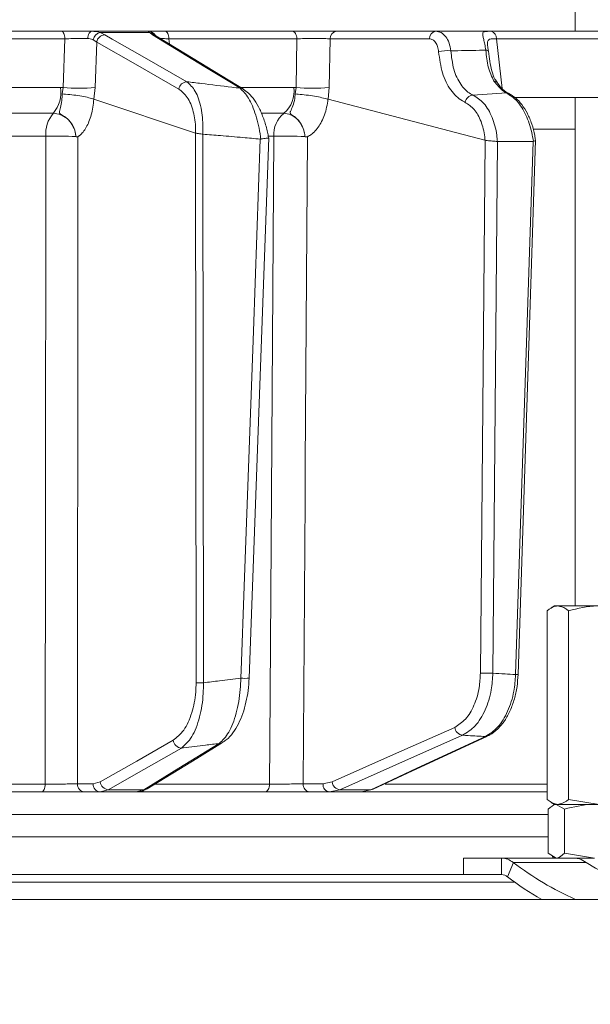
# Model space of a CAD drawing. Extents: x -1650 to 820, y -57 to 2824.
# Drawn here: x -1063 to -994, y 2321 to 2440 of the extents above; entities that cross this region are included whole.
import ezdxf

# ---------------------------------------------------------------- set-up
doc = ezdxf.new("R2010")
doc.units = 0
doc.header["$LTSCALE"] = 5
doc.layers.add('SLD-0', color=7, linetype='Continuous')
doc.styles.add('Brunner 2014', font='arial.ttf', dxfattribs={"height": 35})
doc.dimstyles.new('Brunner 2014', dxfattribs={"dimscale": 5, "dimtxt": 35, "dimasz": 5, "dimexe": 3.175, "dimexo": 0, "dimgap": 0.762, "dimtad": 1, "dimdec": 0, "dimrnd": 1e-08, "dimtxsty": 'Brunner 2014', "dimcen": 0.09, "dimdle": 10, "dimclrd": 7, "dimclre": 7, "dimclrt": 7, "dimadec": 1, "dimazin": 2, "dimtfac": 0.666667, "dimtdec": 0, "dimtmove": 0, "dimatfit": 3, "dimldrblk": 'Filled-1', "dimfxl": 1, "dimtolj": 1, "dimlwd": 5, "dimlwe": 5, "dimarcsym": 0})

# ---------------------------------------------------------------- blocks, each defined once
blk = doc.blocks.new('*D107')
at = {"layer": 'Defpoints', "color": 0, "lineweight": 5, "transparency": 16777216}
for p in [(-1609.78, 2689.56), (-1006.85, 2689.56), (-1425.37, 1651.88)]:
    blk.add_point(p, dxfattribs=at)
at = {"layer": 'SLD-0', "color": 7, "linetype": 'Continuous', "lineweight": 5, "transparency": 16777216}
for p, q in [((-1006.85, 2689.56), (-1625.66, 2689.56)), ((-1609.78, 1676.88), (-1609.78, 2664.56)), ((-1425.37, 1651.88), (-1625.66, 1651.88))]:
    blk.add_line(p, q, dxfattribs=at)
at = {"layer": 'SLD-0', "color": 7, "lineweight": 5, "transparency": 16777216}
for points in [[(-1613.95, 2664.56), (-1605.62, 2664.56), (-1609.78, 2689.56)], [(-1613.95, 1676.88), (-1605.62, 1676.88), (-1609.78, 1651.88)]]:
    blk.add_solid(points, dxfattribs=at)
at = {"layer": 'SLD-0', "color": 7, "transparency": 16777216, "insert": (-1649.36, 2175.03), "char_height": 35, "attachment_point": 2, "rotation": 90, "style": 'Brunner 2014'}
blk.add_mtext('\\A1;1038', dxfattribs=at)
blk = doc.blocks.new('Filled-1')
at = {"color": 0}
for p, q in [((0, 0), (-1, 0.1667)), ((-1, 0.1667), (-1, -0.1667)), ((-1, 0), (0, 0)), ((-1, -0.1667), (0, 0))]:
    blk.add_line(p, q, dxfattribs=at)
at = {"color": 0, "flags": 128}
blk.add_lwpolyline([(-1, -0.1667), (0, 0), (-1, 0.1667), (-1, -0.1667)], dxfattribs=at)
at = {"color": 0}
blk.add_solid([(-1, -0.1667), (0, 0), (-1, 0.1667), (-1, -0.1667)], dxfattribs=at)

msp = doc.modelspace()

# ---------------------------------------------------------------- linework, layer by layer
at = {"color": 7, "linetype": 'Continuous', "lineweight": 18}
for p, q in [((-995.64, 2438.88), (-995.64, 2530.88)), ((-1074.49, 2438.88), (-1057.81, 2438.88)), ((-1054.12, 2438.88), (-1047.3, 2438.88)), ((-1047.11, 2438.71), (-1053.12, 2438.71)), ((-1053.12, 2438.71), (-1052.56, 2438.45)), ((-1046.79, 2438.45), (-1047.11, 2438.71)), ((-1045.27, 2438.88), (-1029.87, 2438.88)), ((-1024.53, 2438.88), (-1012.51, 2438.88)), ((-1057.39, 2437.97), (-1074.15, 2437.97)), ((-1057.6, 2432.08), (-1057.39, 2437.97)), ((-1053.54, 2437.57), (-1053.96, 2437.85)), ((-1053.54, 2437.57), (-1053.74, 2432.08)), ((-1029.32, 2437.97), (-1044.79, 2437.97)), ((-1044.79, 2437.97), (-1044.71, 2437.31)), ((-1029.42, 2432.08), (-1029.32, 2437.97)), ((-1025.31, 2437.97), (-1025.42, 2432.08)), ((-1013.29, 2437.97), (-1025.31, 2437.97)), ((-1005.16, 2437.96), (-1004.49, 2431.96)), ((-1071.91, 2432.09), (-1057.89, 2432.09)), ((-1057.89, 2432.09), (-1057.6, 2432.08)), ((-1057.71, 2431.29), (-1057.6, 2432.08)), ((-1053.74, 2432.08), (-1053.88, 2430.65)), ((-1036.06, 2432.09), (-1029.69, 2432.09)), ((-1029.69, 2432.09), (-1029.42, 2432.08)), ((-1029.53, 2431.29), (-1029.42, 2432.08)), ((-1025.42, 2432.08), (-1025.55, 2430.65)), ((-1041.58, 2426.57), (-1053.88, 2430.65)), ((-1053.88, 2430.65), (-1053.88, 2430.65)), ((-1025.55, 2430.65), (-1025.56, 2430.65)), ((-1006.56, 2425.72), (-1025.55, 2430.65)), ((-1003.96, 2431.41), (-1008.03, 2431.16)), ((-1002.98, 2430.88), (-964.91, 2430.88)), ((-995.64, 2369.38), (-995.64, 2430.88)), ((-1058.79, 2428.95), (-1071.39, 2428.95)), ((-1030.89, 2428.95), (-1033.55, 2428.95)), ((-995.64, 2427.02), (-1000.63, 2427.02)), ((-1059.7, 2426.17), (-1071.39, 2426.17)), ((-1056.05, 2426.13), (-1056.05, 2426.13)), ((-1041.57, 2426.57), (-1041.58, 2426.57)), ((-1041.51, 2360.09), (-1041.57, 2426.57)), ((-1040.7, 2426.43), (-1040.69, 2426.43)), ((-1040.69, 2426.43), (-1040.63, 2360.08)), ((-1032.73, 2425.99), (-1035.1, 2360.65)), ((-1033.74, 2425.84), (-1033.68, 2425.84)), ((-1032.09, 2426.17), (-1032.77, 2426.17)), ((-1028.34, 2426.13), (-1028.34, 2426.13)), ((-1007.11, 2361.26), (-1006.54, 2425.71)), ((-1006.54, 2425.71), (-1006.56, 2425.72)), ((-1000.43, 2425.7), (-1002.56, 2361.07)), ((-1005.04, 2425.53), (-1005.61, 2361.24)), ((-1005.06, 2425.53), (-1005.04, 2425.53)), ((-1005.04, 2425.53), (-1000.73, 2425.53)), ((-1002.85, 2361.07), (-1000.73, 2425.53)), ((-1000.73, 2425.53), (-1000.7, 2425.54)), ((-999.03, 2368.8), (-999.03, 2345.96)), ((-998.56, 2369.14), (-998.14, 2369.38)), ((-998.14, 2369.38), (-997.74, 2369.38)), ((-997.74, 2369.38), (-992.75, 2369.38)), ((-996.45, 2368.8), (-996.45, 2345.96)), ((-1076.77, 2347.84), (-1059.78, 2347.84)), ((-1055.86, 2347.86), (-1053.98, 2347.86)), ((-1053.98, 2347.86), (-1053.12, 2348.1)), ((-1052.13, 2347.15), (-1053.1, 2346.88)), ((-1052.13, 2347.15), (-1047.84, 2347.15)), ((-1048.75, 2346.88), (-1047.84, 2347.15)), ((-1046.45, 2347.84), (-1032.63, 2347.84)), ((-1028.56, 2347.86), (-1026.16, 2347.86)), ((-1026.16, 2347.86), (-1025.06, 2348.1)), ((-1024.12, 2347.15), (-1025.36, 2346.88)), ((-1024.12, 2347.15), (-1020.36, 2347.15)), ((-1021.56, 2346.88), (-1020.36, 2347.15)), ((-1018.65, 2347.84), (-999.03, 2347.84)), ((-1060.2, 2346.88), (-1077.11, 2346.88)), ((-1053.1, 2346.88), (-1054.98, 2346.88)), ((-1048.75, 2346.88), (-1053.1, 2346.88)), ((-1033.19, 2346.88), (-1048.79, 2346.88)), ((-1025.36, 2346.88), (-1027.76, 2346.88)), ((-1021.56, 2346.88), (-1025.36, 2346.88)), ((-999.03, 2346.88), (-1021.56, 2346.88)), ((-996.45, 2345.96), (-992.75, 2345.38)), ((-998.9, 2344.8), (-998.9, 2339.46)), ((-998.9, 2344.8), (-998.9, 2339.46)), ((-998.14, 2345.38), (-998.56, 2345.62)), ((-998.43, 2345.22), (-998.15, 2345.38)), ((-998.43, 2345.22), (-998.15, 2345.38)), ((-998.15, 2345.38), (-997.93, 2345.38)), ((-998.15, 2345.38), (-997.93, 2345.38)), ((-996.96, 2344.8), (-997.93, 2345.38)), ((-997.93, 2345.38), (-993.33, 2345.38)), ((-996.96, 2344.8), (-997.93, 2345.38)), ((-996.96, 2344.8), (-996.96, 2339.46)), ((-996.96, 2344.8), (-996.96, 2339.46)), ((-996.27, 2345.38), (-992.75, 2345.38)), ((-1289.84, 2344.14), (-998.9, 2344.14)), ((-1289.84, 2344.14), (-998.9, 2344.14)), ((-998.9, 2341.44), (-1289.84, 2341.44)), ((-998.9, 2341.44), (-1289.84, 2341.44)), ((-1009.15, 2336.88), (-1009.15, 2338.88)), ((-1004.55, 2338.88), (-1009.15, 2338.88)), ((-996.75, 2338.88), (-1004.55, 2338.88)), ((-1004.55, 2338.88), (-1004.55, 2336.88)), ((-998.9, 2339.46), (-997.93, 2338.88)), ((-998.15, 2338.88), (-998.44, 2339.05)), ((-996.96, 2339.46), (-993.33, 2338.88)), ((-996.75, 2338.88), (-993.33, 2338.88)), ((-1003.13, 2338.34), (-1003.84, 2336.61)), ((-994.3, 2338.34), (-1003.13, 2338.34)), ((-1009.15, 2336.88), (-1279.59, 2336.88)), ((-1004.55, 2336.88), (-1009.15, 2336.88)), ((-1285.77, 2335.97), (-1002.98, 2335.97)), ((-1258.39, 2333.88), (-989.37, 2333.88))]:
    msp.add_line(p, q, dxfattribs=at)
at = {"color": 7, "linetype": 'Continuous', "lineweight": 18, "flags": 128}
for points in [[(-1057.39, 2437.97), (-1057.4, 2438.15), (-1057.43, 2438.32), (-1057.47, 2438.48), (-1057.52, 2438.62), (-1057.58, 2438.73), (-1057.65, 2438.81), (-1057.73, 2438.86), (-1057.81, 2438.88)], [(-1054.62, 2437.99), (-1054.6, 2438.17), (-1054.57, 2438.34), (-1054.52, 2438.49), (-1054.45, 2438.63), (-1054.38, 2438.73), (-1054.3, 2438.81), (-1054.21, 2438.86), (-1054.12, 2438.88)], [(-1044.79, 2437.97), (-1044.8, 2438.15), (-1044.84, 2438.32), (-1044.88, 2438.48), (-1044.94, 2438.62), (-1045.02, 2438.73), (-1045.1, 2438.81), (-1045.18, 2438.86), (-1045.27, 2438.88)], [(-1029.32, 2437.97), (-1029.33, 2438.15), (-1029.37, 2438.32), (-1029.43, 2438.48), (-1029.49, 2438.62), (-1029.58, 2438.73), (-1029.67, 2438.81), (-1029.77, 2438.86), (-1029.87, 2438.88)], [(-1043.6, 2431.89), (-1048.57, 2434.73), (-1053.54, 2437.57)], [(-1052.56, 2438.45), (-1051.65, 2437.93), (-1048.03, 2435.86), (-1042.62, 2432.77)], [(-1036.19, 2431.98), (-1037.04, 2432.5), (-1040.44, 2434.57), (-1046.79, 2438.45)], [(-1046.39, 2438.34), (-1043.72, 2436.71), (-1035.79, 2431.87)], [(-969.68, 2437.97), (-978.57, 2437.97), (-1005.16, 2437.96)], [(-1006.46, 2436.59), (-1006.39, 2436.58), (-1006.33, 2436.57), (-1006.27, 2436.55), (-1006.23, 2436.54), (-1006.19, 2436.52), (-1006.17, 2436.5), (-1006.16, 2436.48), (-1006.15, 2436.46)], [(-1003.96, 2431.41), (-1003.81, 2431.39), (-1003.68, 2431.34)], [(-1059.78, 2347.84), (-1059.77, 2352.87), (-1059.75, 2376.86), (-1059.7, 2426.17)], [(-1055.8, 2426.12), (-1055.83, 2386.5), (-1055.84, 2376.15), (-1055.86, 2347.86)], [(-1036.1, 2360.65), (-1036.03, 2362.65), (-1035.74, 2370.64), (-1034.58, 2402.6), (-1033.74, 2425.84)], [(-1032.63, 2347.84), (-1032.59, 2352.87), (-1032.43, 2376.86), (-1032.09, 2426.17)], [(-1028.03, 2426.12), (-1028.3, 2386.5), (-1028.33, 2382.2), (-1028.56, 2347.86)], [(-1025.06, 2348.1), (-1017.64, 2351.4), (-1010.22, 2354.69)], [(-1053.12, 2348.1), (-1048.7, 2350.62), (-1044.28, 2353.13)], [(-1009.28, 2353.74), (-1010.44, 2353.23), (-1015.1, 2351.16), (-1024.12, 2347.15)], [(-1020.36, 2347.15), (-1019.24, 2347.67), (-1014.79, 2349.74), (-1006.51, 2353.58)], [(-1006.25, 2353.64), (-1015.94, 2349.14), (-1020.09, 2347.21)], [(-1006.51, 2353.58), (-1006.36, 2353.6), (-1006.25, 2353.64)], [(-1043.28, 2352.19), (-1044.19, 2351.67), (-1047.83, 2349.6), (-1052.13, 2347.15)], [(-1047.84, 2347.15), (-1047, 2347.67), (-1043.62, 2349.74), (-1038.71, 2352.74)], [(-1038.31, 2352.86), (-1041.44, 2350.94), (-1047.44, 2347.27)], [(-1060.2, 2346.88), (-1060.12, 2346.9), (-1060.04, 2346.95), (-1059.97, 2347.04), (-1059.91, 2347.16), (-1059.85, 2347.31), (-1059.81, 2347.47), (-1059.79, 2347.65), (-1059.78, 2347.84)], [(-1033.19, 2346.88), (-1033.08, 2346.9), (-1032.98, 2346.95), (-1032.88, 2347.04), (-1032.8, 2347.16), (-1032.73, 2347.31), (-1032.68, 2347.47), (-1032.64, 2347.65), (-1032.63, 2347.84)], [(-1020.36, 2347.15), (-1020.2, 2347.17), (-1020.09, 2347.21)], [(-987.24, 2338.34), (-986.69, 2337.66), (-986.51, 2337.06), (-986.7, 2336.59), (-987.26, 2336.3), (-988.14, 2336.2), (-989.26, 2336.3), (-990.55, 2336.59), (-991.89, 2337.06), (-993.17, 2337.66), (-994.3, 2338.34)]]:
    msp.add_lwpolyline(points, dxfattribs=at)
at = {"color": 7, "linetype": 'Continuous', "lineweight": 18}
for centre, radius, start, end in [((-1052.9, 2437.65), 1.08, 102.0775, 169.5025), ((-1047.3, 2437.88), 0.995, 28.9306, 89.9427), ((-1047.17, 2437.79), 0.92, 38.238, 86.4431), ((-1024.42, 2438), 0.89, 96.9731, 181.8658), ((-1012.4, 2438), 0.89, 96.9731, 181.8658), ((-1006.05, 2438.01), 0.895, 356.8568, 73.9937), ((-1052.49, 2437.38), 1.07, 93.8998, 169.708), ((-1046.79, 2437.67), 0.776, 58.7969, 89.8412), ((-1011.14, 2432.92), 3.62, 83.0176, 106.5579), ((-1042.55, 2431.7), 1.07, 93.8573, 169.7105), ((-1005.48, 2432.37), 0.486, 38.3829, 89.5674), ((-1061.88, 2431.53), 4.02, 320.0137, 7.9712), ((-1055.67, 2451.11), 19.13, 264.2218, 275.7782), ((-1036.2, 2431.21), 0.776, 58.6448, 89.8971), ((-1033.08, 2431.58), 3.42, 309.784, 8.5573), ((-1027.42, 2452.81), 20.83, 264.4906, 275.5094), ((-1007.9, 2430.09), 1.08, 96.6018, 169.7736), ((-1056, 2426.5), 3.71, 138.7819, 185.0864), ((-1028.88, 2426.43), 3.22, 128.6062, 184.6098), ((-1058.51, 2364.02), 62.17, 87.7282, 91.094), ((-1030.9, 2357.44), 68.75, 87.8639, 90.9891), ((-1040.74, 2376.33), 16.26, 267.314, 270.4081), ((-1035.59, 2365.76), 5.14, 264.3312, 275.5259), ((-1006.14, 2380.87), 19.64, 267.1429, 271.5257), ((-1002.72, 2363.22), 2.15, 266.4952, 274.3105), ((-1009.14, 2354.82), 1.09, 186.8426, 262.9644), ((-1043.21, 2353.26), 1.08, 186.7859, 265.9802), ((-1038.71, 2353.52), 0.776, 270.066, 301.8941), ((-1054.92, 2347.82), 0.943, 177.4967, 266.2004), ((-1053.04, 2347.82), 0.943, 177.4967, 266.2004), ((-1052.05, 2348.23), 1.08, 186.7881, 265.9444), ((-1047.84, 2347.93), 0.777, 270.1158, 301.2959), ((-1027.65, 2347.78), 0.911, 175.0702, 262.8776), ((-1025.25, 2347.78), 0.911, 175.0702, 262.8776), ((-1023.98, 2348.23), 1.09, 186.8483, 262.9177), ((-979.34, 2369.86), 39.49, 232.9547, 245.6719), ((-982.27, 2364.81), 35.5, 232.5847, 240.5986)]:
    msp.add_arc(centre, radius, start, end, dxfattribs=at)
for points, knots in [([(-1057.81, 2438.88), (-1057.38, 2438.88), (-1056.54, 2438.88), (-1055.22, 2438.88), (-1054.47, 2438.88), (-1054.12, 2438.88)], [0, 0, 0, 0, 0.34942, 0.698897, 1, 1, 1, 1]), ([(-1054.12, 2438.88), (-1053.81, 2438.86), (-1053.45, 2438.84), (-1053.17, 2438.73), (-1053.12, 2438.71)], [0, 0, 0, 0, 0.83996, 1, 1, 1, 1]), ([(-1047.11, 2438.71), (-1047.2, 2438.79), (-1047.3, 2438.88), (-1047.3, 2438.88), (-1047.3, 2438.88)], [0, 0, 0, 0, 0.846164, 1, 1, 1, 1]), ([(-1047.3, 2438.88), (-1047.21, 2438.88), (-1047.04, 2438.88), (-1046.29, 2438.88), (-1045.59, 2438.88), (-1045.27, 2438.88)], [0, 0, 0, 0, 0.347885, 0.695762, 1, 1, 1, 1]), ([(-1029.87, 2438.88), (-1029.48, 2438.88), (-1028.69, 2438.88), (-1027.31, 2438.88), (-1026.01, 2438.88), (-1025.08, 2438.88), (-1024.66, 2438.88), (-1024.53, 2438.88)], [0, 0, 0, 0, 0.225682, 0.451401, 0.676302, 0.900948, 1, 1, 1, 1]), ([(-1012.51, 2438.88), (-1012.29, 2438.85), (-1011.85, 2438.78), (-1011.29, 2438.25), (-1010.86, 2437.49), (-1010.76, 2436.84), (-1010.7, 2436.51)], [0, 0, 0, 0, 0.250008, 0.500674, 0.750156, 1, 1, 1, 1]), ([(-1012.51, 2438.88), (-1011.99, 2438.88), (-1010.81, 2438.88), (-1008.96, 2438.88), (-1006.29, 2438.88), (-1001.62, 2438.88), (-993.69, 2438.88), (-982.83, 2438.88), (-974.64, 2438.88), (-970.38, 2438.88)], [0, 0, 0, 0, 0.036735, 0.084261, 0.131788, 0.226841, 0.416947, 0.696298, 1, 1, 1, 1]), ([(-1006.46, 2436.59), (-1006.5, 2436.83), (-1006.58, 2437.32), (-1006.72, 2437.9), (-1006.84, 2438.4), (-1006.85, 2438.74), (-1006.64, 2438.83), (-1006.29, 2438.87), (-1006.02, 2438.87), (-1005.8, 2438.87)], [0, 0, 0, 0, 0.13604, 0.266124, 0.392422, 0.577374, 0.779705, 0.827438, 1, 1, 1, 1]), ([(-1005.8, 2438.87), (-1005.33, 2438.87), (-1002.98, 2438.87), (-994.48, 2438.88), (-986.46, 2438.88), (-980.32, 2438.88)], [0, 0, 0, 0, 0.055404, 0.277018, 1, 1, 1, 1]), ([(-1054.62, 2437.99), (-1054.88, 2438), (-1055.44, 2438), (-1056.43, 2437.99), (-1057.07, 2437.97), (-1057.39, 2437.97)], [0, 0, 0, 0, 0.300903, 0.650248, 1, 1, 1, 1]), ([(-1053.96, 2437.85), (-1053.99, 2437.86), (-1054.17, 2437.96), (-1054.42, 2437.98), (-1054.62, 2437.99)], [0, 0, 0, 0, 0.160319, 1, 1, 1, 1]), ([(-1046.48, 2438.39), (-1046.48, 2438.4), (-1046.5, 2438.42), (-1046.46, 2438.37), (-1046.4, 2438.34), (-1046.39, 2438.33)], [0, 0, 0, 0, 0.069954, 0.885335, 1, 1, 1, 1]), ([(-1046.48, 2438.4), (-1046.48, 2438.4), (-1046.49, 2438.41), (-1046.48, 2438.4), (-1046.48, 2438.4)], [0, 0, 0, 0, 0.891403, 1, 1, 1, 1]), ([(-1044.79, 2437.97), (-1045.04, 2437.97), (-1045.47, 2437.99), (-1045.72, 2437.99), (-1045.83, 2437.99)], [0, 0, 0, 0, 0.590643, 1, 1, 1, 1]), ([(-1025.31, 2437.97), (-1025.41, 2437.97), (-1025.72, 2437.98), (-1026.42, 2438), (-1027.4, 2438), (-1028.43, 2437.99), (-1029.02, 2437.97), (-1029.32, 2437.97)], [0, 0, 0, 0, 0.099176, 0.323841, 0.548555, 0.774146, 1, 1, 1, 1]), ([(-1012.17, 2436.39), (-1012.2, 2436.6), (-1012.26, 2437.04), (-1012.52, 2437.55), (-1012.87, 2437.9), (-1013.15, 2437.94), (-1013.29, 2437.97)], [0, 0, 0, 0, 0.249673, 0.499291, 0.750114, 1, 1, 1, 1]), ([(-1005.16, 2437.96), (-1005.33, 2437.96), (-1005.74, 2437.97), (-1006.11, 2437.92), (-1006.25, 2437.68), (-1006.26, 2437.36), (-1006.23, 2437.11), (-1006.22, 2437)], [0, 0, 0, 0, 0.228104, 0.537513, 0.745866, 0.881752, 1, 1, 1, 1]), ([(-1008.96, 2430.28), (-1009.07, 2430.34), (-1009.71, 2430.65), (-1010.76, 2431.67), (-1011.81, 2433.75), (-1012.05, 2435.51), (-1012.17, 2436.39)], [0, 0, 0, 0, 0.063127, 0.376345, 0.688136, 1, 1, 1, 1]), ([(-1010.7, 2436.51), (-1009.55, 2436.53), (-1008.13, 2436.56), (-1006.72, 2436.58), (-1006.46, 2436.59)], [0, 0, 0, 0, 0.816836, 1, 1, 1, 1]), ([(-1010.7, 2436.51), (-1010.61, 2435.74), (-1010.42, 2434.2), (-1009.55, 2432.38), (-1008.66, 2431.48), (-1008.12, 2431.21), (-1008.03, 2431.16)], [0, 0, 0, 0, 0.311797, 0.623718, 0.936923, 1, 1, 1, 1]), ([(-1005.47, 2432.85), (-1005.73, 2433.39), (-1006.25, 2434.45), (-1006.39, 2435.88), (-1006.46, 2436.59)], [0, 0, 0, 0, 0.505124, 1, 1, 1, 1]), ([(-1006.22, 2437), (-1006.21, 2436.98), (-1006.2, 2436.82), (-1006.17, 2436.63), (-1006.15, 2436.46)], [0, 0, 0, 0, 0.125361, 1, 1, 1, 1]), ([(-1006.15, 2436.47), (-1006.15, 2436.47), (-1006.1, 2436.04), (-1005.99, 2435.21), (-1005.75, 2434.07), (-1005.46, 2433.21), (-1005.17, 2432.82), (-1005.07, 2432.69)], [0, 0, 0, 0, 0.002075, 0.277189, 0.558581, 0.85056, 1, 1, 1, 1]), ([(-1042.62, 2432.77), (-1042.26, 2432.44), (-1041.55, 2431.77), (-1040.86, 2429.75), (-1040.66, 2427.81), (-1040.69, 2426.69), (-1040.7, 2426.43)], [0, 0, 0, 0, 0.310852, 0.625964, 0.910975, 1, 1, 1, 1]), ([(-1042.62, 2432.77), (-1042.04, 2432.7), (-1040.23, 2432.48), (-1038.08, 2432.22), (-1036.52, 2432.03), (-1036.19, 2431.98)], [0, 0, 0, 0, 0.270136, 0.846983, 1, 1, 1, 1]), ([(-1003.96, 2431.41), (-1004.08, 2431.48), (-1004.61, 2431.78), (-1005.1, 2432.39), (-1005.47, 2432.85)], [0, 0, 0, 0, 0.229941, 1, 1, 1, 1]), ([(-1041.58, 2426.57), (-1041.57, 2426.75), (-1041.57, 2427.65), (-1041.8, 2429.28), (-1042.52, 2431.02), (-1043.24, 2431.6), (-1043.6, 2431.89)], [0, 0, 0, 0, 0.0680157, 0.3562016, 0.6787058, 1, 1, 1, 1]), ([(-1033.68, 2425.84), (-1033.7, 2425.94), (-1033.83, 2426.96), (-1034.25, 2428.83), (-1035.13, 2430.95), (-1035.84, 2431.64), (-1036.19, 2431.98)], [0, 0, 0, 0, 0.033599, 0.350609, 0.675893, 1, 1, 1, 1]), ([(-1035.8, 2431.86), (-1035.58, 2431.71), (-1035.09, 2431.38), (-1034.43, 2430.57), (-1033.79, 2429.47), (-1033.26, 2428.14), (-1032.9, 2426.96), (-1032.79, 2426.22), (-1032.75, 2425.99)], [0, 0, 0, 0, 0.144877, 0.331478, 0.531071, 0.729214, 0.918536, 1, 1, 1, 1]), ([(-1005.09, 2432.67), (-1005.07, 2432.64), (-1004.84, 2432.29), (-1004.38, 2431.82), (-1003.92, 2431.44), (-1003.7, 2431.36), (-1003.68, 2431.36)], [0, 0, 0, 0, 0.053178, 0.495568, 0.946604, 1, 1, 1, 1]), ([(-1056.05, 2426.13), (-1056.05, 2426.15), (-1056.05, 2426.2), (-1056.07, 2426.33), (-1056.11, 2426.59), (-1056.23, 2427.08), (-1056.58, 2427.79), (-1057.18, 2428.44), (-1057.75, 2428.75), (-1058.02, 2428.93), (-1058.06, 2429.05), (-1058.03, 2429.31), (-1057.87, 2429.81), (-1057.74, 2430.58), (-1057.72, 2431.1), (-1057.71, 2431.29)], [0, 0, 0, 0, 0.0047439, 0.0255528, 0.0564387, 0.1158568, 0.241607, 0.394692, 0.503022, 0.5368355, 0.5853791, 0.6212998, 0.7698339, 0.9153479, 1, 1, 1, 1]), ([(-1057.71, 2431.29), (-1057.7, 2431.29), (-1057.57, 2431.28), (-1057.11, 2431.25), (-1056.3, 2431.17), (-1055.31, 2431.02), (-1054.44, 2430.84), (-1054.07, 2430.72), (-1053.88, 2430.65)], [0, 0, 0, 0, 0.005359, 0.100443, 0.325535, 0.550325, 0.775164, 1, 1, 1, 1]), ([(-1053.88, 2430.65), (-1053.88, 2430.65), (-1053.91, 2430.32), (-1054.03, 2429.36), (-1054.43, 2427.89), (-1054.97, 2426.92), (-1055.41, 2426.43), (-1055.61, 2426.25), (-1055.76, 2426.16), (-1055.79, 2426.13), (-1055.8, 2426.13), (-1055.8, 2426.12), (-1055.8, 2426.12), (-1055.8, 2426.12), (-1055.8, 2426.12), (-1055.8, 2426.12), (-1055.8, 2426.12), (-1055.8, 2426.12)], [0, 0, 0, 0, 0.000015, 0.156627, 0.466601, 0.776615, 0.847154, 0.961589, 0.990143, 0.99729, 0.999093, 0.999498, 0.999641, 0.999722, 0.999816, 0.999909, 1, 1, 1, 1]), ([(-1028.34, 2426.13), (-1028.34, 2426.15), (-1028.34, 2426.2), (-1028.36, 2426.33), (-1028.4, 2426.59), (-1028.52, 2427.08), (-1028.85, 2427.79), (-1029.39, 2428.44), (-1029.92, 2428.75), (-1030.14, 2428.93), (-1030.14, 2429.05), (-1030.04, 2429.31), (-1029.79, 2429.81), (-1029.58, 2430.58), (-1029.54, 2431.1), (-1029.53, 2431.29)], [0, 0, 0, 0, 0.004745, 0.025553, 0.05644, 0.115859, 0.24161, 0.394695, 0.503025, 0.536838, 0.585382, 0.6213, 0.769835, 0.915349, 1, 1, 1, 1]), ([(-1025.56, 2430.65), (-1025.78, 2430.72), (-1026.24, 2430.84), (-1027.18, 2431.02), (-1028.18, 2431.17), (-1028.98, 2431.25), (-1029.4, 2431.28), (-1029.52, 2431.29), (-1029.53, 2431.29)], [0, 0, 0, 0, 0.224836, 0.449676, 0.674465, 0.899557, 0.994641, 1, 1, 1, 1]), ([(-1025.56, 2430.65), (-1025.56, 2430.65), (-1025.59, 2430.32), (-1025.75, 2429.36), (-1026.27, 2427.89), (-1026.96, 2426.92), (-1027.53, 2426.43), (-1027.79, 2426.25), (-1027.97, 2426.16), (-1028.02, 2426.13), (-1028.03, 2426.13), (-1028.03, 2426.12), (-1028.03, 2426.12), (-1028.03, 2426.12), (-1028.03, 2426.12), (-1028.03, 2426.12), (-1028.03, 2426.12), (-1028.03, 2426.12)], [0, 0, 0, 0, 0.0000151, 0.1566248, 0.4666008, 0.7766162, 0.8471498, 0.9615876, 0.9901427, 0.9972897, 0.9990932, 0.999498, 0.9996411, 0.9997219, 0.9998157, 0.9999088, 1, 1, 1, 1]), ([(-1008.03, 2431.16), (-1007.56, 2430.87), (-1006.64, 2430.29), (-1005.63, 2428.53), (-1005.17, 2426.83), (-1005.08, 2425.79), (-1005.06, 2425.53)], [0, 0, 0, 0, 0.300271, 0.600271, 0.901959, 1, 1, 1, 1]), ([(-1000.7, 2425.54), (-1000.76, 2425.91), (-1000.94, 2427.05), (-1001.57, 2428.83), (-1002.64, 2430.56), (-1003.52, 2431.13), (-1003.96, 2431.41)], [0, 0, 0, 0, 0.137071, 0.421558, 0.711236, 1, 1, 1, 1]), ([(-1003.68, 2431.34), (-1003.41, 2431.18), (-1002.84, 2430.85), (-1002.08, 2430.02), (-1001.41, 2428.96), (-1000.88, 2427.68), (-1000.56, 2426.57), (-1000.48, 2425.9), (-1000.46, 2425.72)], [0, 0, 0, 0, 0.166588, 0.351791, 0.544236, 0.73773, 0.928707, 1, 1, 1, 1]), ([(-1006.56, 2425.72), (-1006.57, 2425.85), (-1006.64, 2426.65), (-1006.98, 2428.02), (-1007.8, 2429.54), (-1008.58, 2430.03), (-1008.96, 2430.28)], [0, 0, 0, 0, 0.061241, 0.375239, 0.687578, 1, 1, 1, 1]), ([(-1056.05, 2426.13), (-1056.07, 2426.31), (-1056.13, 2426.82), (-1056.46, 2427.6), (-1057.09, 2428.35), (-1057.9, 2428.85), (-1058.5, 2428.92), (-1058.79, 2428.95)], [0, 0, 0, 0, 0.120025, 0.340647, 0.560632, 0.780311, 1, 1, 1, 1]), ([(-1028.34, 2426.13), (-1028.36, 2426.31), (-1028.42, 2426.82), (-1028.74, 2427.6), (-1029.32, 2428.35), (-1030.06, 2428.85), (-1030.61, 2428.92), (-1030.89, 2428.95)], [0, 0, 0, 0, 0.120025, 0.340647, 0.560632, 0.780311, 1, 1, 1, 1]), ([(-1055.8, 2426.12), (-1055.8, 2426.12), (-1055.86, 2426.09), (-1055.94, 2426.12), (-1056.02, 2426.12), (-1056.04, 2426.13), (-1056.05, 2426.13), (-1056.05, 2426.13), (-1056.05, 2426.13)], [0, 0, 0, 0, 0.028213, 0.775122, 0.944014, 0.986342, 0.997019, 1, 1, 1, 1]), ([(-1041.57, 2426.57), (-1041.51, 2426.55), (-1041.39, 2426.51), (-1041.09, 2426.48), (-1040.85, 2426.45), (-1040.72, 2426.43), (-1040.7, 2426.43)], [0, 0, 0, 0, 0.314183, 0.627972, 0.945888, 1, 1, 1, 1]), ([(-1033.74, 2425.84), (-1034.44, 2425.9), (-1036.05, 2426.05), (-1038.37, 2426.24), (-1039.99, 2426.37), (-1040.69, 2426.43)], [0, 0, 0, 0, 0.304018, 0.694748, 1, 1, 1, 1]), ([(-1033.68, 2425.84), (-1033.66, 2425.85), (-1033.53, 2425.87), (-1033.3, 2425.91), (-1033.02, 2425.94), (-1032.82, 2425.96), (-1032.73, 2425.97), (-1032.74, 2425.99), (-1032.74, 2425.99)], [0, 0, 0, 0, 0.0397, 0.252468, 0.464961, 0.678251, 0.888591, 1, 1, 1, 1]), ([(-1028.03, 2426.12), (-1028.04, 2426.12), (-1028.11, 2426.09), (-1028.2, 2426.12), (-1028.31, 2426.12), (-1028.33, 2426.13), (-1028.34, 2426.13), (-1028.34, 2426.13), (-1028.34, 2426.13)], [0, 0, 0, 0, 0.028213, 0.775122, 0.944014, 0.986342, 0.997019, 1, 1, 1, 1]), ([(-1006.54, 2425.71), (-1006.53, 2425.7), (-1006.46, 2425.67), (-1006.29, 2425.64), (-1006, 2425.62), (-1005.66, 2425.6), (-1005.33, 2425.58), (-1005.15, 2425.55), (-1005.06, 2425.53)], [0, 0, 0, 0, 0.03563, 0.198236, 0.398674, 0.598814, 0.799416, 1, 1, 1, 1]), ([(-1000.7, 2425.54), (-1000.63, 2425.57), (-1000.5, 2425.62), (-1000.42, 2425.67), (-1000.44, 2425.71), (-1000.45, 2425.72)], [0, 0, 0, 0, 0.420998, 0.841967, 1, 1, 1, 1]), ([(-997.74, 2369.38), (-997.85, 2369.37), (-998.29, 2369.34), (-998.72, 2369.03), (-999.03, 2368.8)], [0, 0, 0, 0, 0.264671, 1, 1, 1, 1]), ([(-996.45, 2368.8), (-996.55, 2368.88), (-996.98, 2369.23), (-997.41, 2369.31), (-997.74, 2369.38)], [0, 0, 0, 0, 0.252564, 1, 1, 1, 1]), ([(-992.75, 2369.38), (-992.84, 2369.38), (-994.09, 2369.37), (-995.31, 2369.07), (-996.45, 2368.8)], [0, 0, 0, 0, 0.0702148, 1, 1, 1, 1]), ([(-1044.28, 2353.13), (-1043.84, 2353.48), (-1042.95, 2354.18), (-1041.99, 2356.3), (-1041.55, 2358.43), (-1041.52, 2359.72), (-1041.51, 2360.09)], [0, 0, 0, 0, 0.303504, 0.607879, 0.885153, 1, 1, 1, 1]), ([(-1040.63, 2360.08), (-1039.98, 2360.16), (-1038.47, 2360.35), (-1036.96, 2360.54), (-1036.1, 2360.65)], [0, 0, 0, 0, 0.43235, 1, 1, 1, 1]), ([(-1038.71, 2352.74), (-1038.31, 2353.13), (-1037.51, 2353.91), (-1036.61, 2356.28), (-1036.17, 2358.7), (-1036.12, 2360.19), (-1036.1, 2360.65)], [0, 0, 0, 0, 0.295667, 0.593229, 0.875504, 1, 1, 1, 1]), ([(-1035.1, 2360.65), (-1035.13, 2360.15), (-1035.19, 2359.14), (-1035.46, 2357.7), (-1035.85, 2356.33), (-1036.38, 2355.08), (-1037.05, 2354), (-1037.69, 2353.25), (-1038.17, 2352.98), (-1038.32, 2352.89)], [0, 0, 0, 0, 0.14202, 0.284888, 0.433181, 0.588696, 0.749958, 0.919448, 1, 1, 1, 1]), ([(-1010.22, 2354.69), (-1009.77, 2354.98), (-1008.86, 2355.55), (-1007.83, 2357.29), (-1007.22, 2359.28), (-1007.15, 2360.67), (-1007.11, 2361.26)], [0, 0, 0, 0, 0.2673992, 0.5348169, 0.8015167, 1, 1, 1, 1]), ([(-1005.61, 2361.24), (-1005.66, 2360.56), (-1005.75, 2358.98), (-1006.47, 2356.71), (-1007.68, 2354.72), (-1008.74, 2354.07), (-1009.28, 2353.74)], [0, 0, 0, 0, 0.1986929, 0.4654739, 0.732782, 1, 1, 1, 1]), ([(-1006.51, 2353.58), (-1006, 2353.9), (-1004.97, 2354.55), (-1003.76, 2356.55), (-1003.03, 2358.82), (-1002.9, 2360.4), (-1002.85, 2361.07)], [0, 0, 0, 0, 0.267945, 0.536241, 0.802348, 1, 1, 1, 1]), ([(-1002.56, 2361.07), (-1002.59, 2360.59), (-1002.65, 2359.57), (-1002.98, 2358.1), (-1003.48, 2356.71), (-1004.15, 2355.47), (-1004.99, 2354.48), (-1005.7, 2353.87), (-1006.16, 2353.7), (-1006.25, 2353.67)], [0, 0, 0, 0, 0.147677, 0.306395, 0.466519, 0.629806, 0.793834, 0.958292, 1, 1, 1, 1]), ([(-1005.61, 2361.24), (-1005.12, 2361.21), (-1004.2, 2361.15), (-1003.28, 2361.1), (-1002.85, 2361.07)], [0, 0, 0, 0, 0.53345, 1, 1, 1, 1]), ([(-1040.63, 2360.08), (-1040.63, 2359.65), (-1040.64, 2358.19), (-1041.04, 2355.77), (-1041.97, 2353.37), (-1042.85, 2352.58), (-1043.28, 2352.19)], [0, 0, 0, 0, 0.116516, 0.395947, 0.699444, 1, 1, 1, 1]), ([(-1006.51, 2353.58), (-1007.2, 2353.62), (-1008.12, 2353.67), (-1009.05, 2353.73), (-1009.28, 2353.74)], [0, 0, 0, 0, 0.74864, 1, 1, 1, 1]), ([(-1038.71, 2352.74), (-1039.26, 2352.68), (-1040.71, 2352.5), (-1042.23, 2352.31), (-1043.21, 2352.19), (-1043.28, 2352.19)], [0, 0, 0, 0, 0.362067, 0.948584, 1, 1, 1, 1]), ([(-1059.78, 2347.84), (-1059.62, 2347.84), (-1059.16, 2347.84), (-1058.3, 2347.84), (-1057.31, 2347.84), (-1056.43, 2347.85), (-1056.05, 2347.86), (-1055.86, 2347.86)], [0, 0, 0, 0, 0.109368, 0.331848, 0.554455, 0.777209, 1, 1, 1, 1]), ([(-1047.61, 2347.21), (-1047.75, 2347.12), (-1048.1, 2346.92), (-1048.5, 2346.9), (-1048.75, 2346.89)], [0, 0, 0, 0, 0.392448, 1, 1, 1, 1]), ([(-1032.63, 2347.84), (-1032.49, 2347.84), (-1032.06, 2347.84), (-1031.23, 2347.84), (-1030.21, 2347.84), (-1029.25, 2347.85), (-1028.79, 2347.86), (-1028.56, 2347.86)], [0, 0, 0, 0, 0.109368, 0.331848, 0.554455, 0.777209, 1, 1, 1, 1]), ([(-1054.98, 2346.88), (-1055.23, 2346.88), (-1055.74, 2346.88), (-1056.92, 2346.88), (-1058.24, 2346.88), (-1059.38, 2346.88), (-1060, 2346.88), (-1060.2, 2346.88)], [0, 0, 0, 0, 0.22274, 0.445485, 0.668115, 0.890623, 1, 1, 1, 1]), ([(-1027.76, 2346.88), (-1028.07, 2346.88), (-1028.69, 2346.88), (-1029.96, 2346.88), (-1031.32, 2346.88), (-1032.43, 2346.88), (-1033, 2346.88), (-1033.19, 2346.88)], [0, 0, 0, 0, 0.22274, 0.445485, 0.668115, 0.890623, 1, 1, 1, 1]), ([(-999.03, 2345.96), (-998.72, 2345.73), (-998.29, 2345.42), (-997.85, 2345.39), (-997.74, 2345.38)], [0, 0, 0, 0, 0.735329, 1, 1, 1, 1]), ([(-997.74, 2345.38), (-997.41, 2345.45), (-996.98, 2345.53), (-996.55, 2345.87), (-996.45, 2345.96)], [0, 0, 0, 0, 0.747436, 1, 1, 1, 1]), ([(-997.93, 2345.38), (-997.95, 2345.38), (-998.28, 2345.37), (-998.6, 2345.07), (-998.9, 2344.8)], [0, 0, 0, 0, 0.070215, 1, 1, 1, 1]), ([(-997.93, 2345.38), (-997.95, 2345.38), (-998.28, 2345.37), (-998.6, 2345.07), (-998.9, 2344.8)], [0, 0, 0, 0, 0.070215, 1, 1, 1, 1]), ([(-993.33, 2345.38), (-993.42, 2345.38), (-994.64, 2345.37), (-995.84, 2345.07), (-996.96, 2344.8)], [0, 0, 0, 0, 0.070215, 1, 1, 1, 1]), ([(-993.33, 2345.38), (-993.42, 2345.38), (-994.64, 2345.37), (-995.84, 2345.07), (-996.96, 2344.8)], [0, 0, 0, 0, 0.070215, 1, 1, 1, 1]), ([(-997.93, 2338.88), (-997.91, 2338.88), (-997.58, 2338.89), (-997.26, 2339.18), (-996.96, 2339.46)], [0, 0, 0, 0, 0.070215, 1, 1, 1, 1]), ([(-994.3, 2338.34), (-994.58, 2338.52), (-995.05, 2338.82), (-995.52, 2338.86), (-995.71, 2338.88)], [0, 0, 0, 0, 0.577392, 1, 1, 1, 1])]:
    msp.add_open_spline(points, degree=3, knots=knots, dxfattribs=at)
for points in [[(-1004.55, 2338.88), (-1004.3, 2338.86), (-1003.8, 2338.81), (-1003.36, 2338.5), (-1003.13, 2338.34)], [(-1004.55, 2336.88), (-1004.42, 2336.87), (-1004.17, 2336.84), (-1003.95, 2336.69), (-1003.84, 2336.61)]]:
    msp.add_open_spline(points, degree=3, dxfattribs=at)

# ---------------------------------------------------------------- dimensions: what is measured, and where the dimension line sits
at = {"layer": 'SLD-0'}
dim = msp.add_linear_dim(base=(-1609.78, 2689.56), p1=(-1425.37, 1651.88), p2=(-1006.85, 2689.56), angle=90, dimstyle='Brunner 2014', dxfattribs=at)
dim.commit()
dim.dimension.update_dxf_attribs({"geometry": '*D107', "text_midpoint": (-1609.78, 2175.03), "dimtype": 160})

doc.saveas('drawing.dxf')
